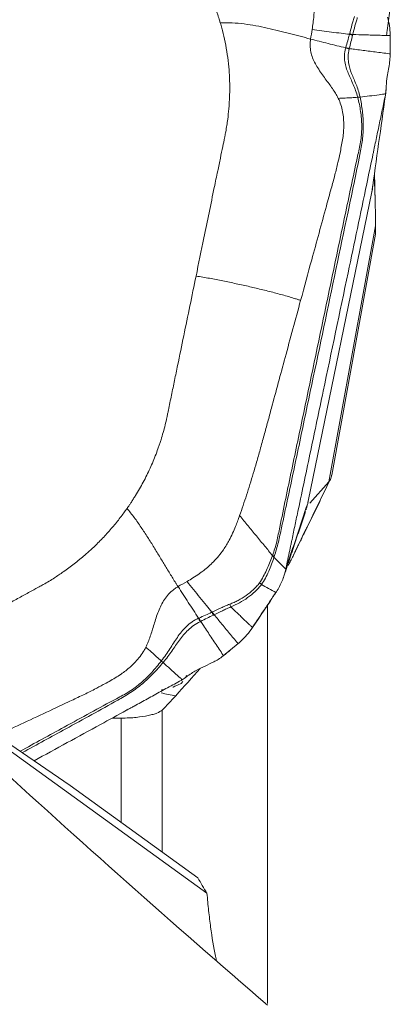
# Model space of a CAD drawing. Units: millimetres. Extents: x -28 to 79, y -147 to 153.
# Drawn here: x 57 to 63, y 73 to 88 of the extents above; entities that cross this region are included whole.
import ezdxf

# ---------------------------------------------------------------- set-up
doc = ezdxf.new("R2010")
doc.units = ezdxf.units.MM
doc.layers.get('0').update_dxf_attribs({"linetype": 'CONTINUOUS'})
doc.layers.add('1', color=4, linetype='CONTINUOUS')
doc.layers.add('2', color=7, linetype='CONTINUOUS')
doc.styles.add('iso_b_vert', font='simplex.shx')
doc.dimstyles.get("Standard").update_dxf_attribs({"dimtxt": 0.18, "dimasz": 0.18, "dimexe": 0.18, "dimexo": 0.0625, "dimgap": 0.09, "dimtad": 1, "dimzin": 0, "dimdsep": 52, "dimtxsty": 'Standard', "dimcen": 0.09, "dimadec": 0, "dimazin": 0, "dimtfac": 1, "dimtdec": 4, "dimtofl": 0, "dimtmove": 0, "dimatfit": 3, "dimfxl": 1, "dimtolj": 1, "dimtzin": 0, "dimarcsym": 0})

# ---------------------------------------------------------------- blocks, each defined once
blk = doc.blocks.new('DimnDraft3D5')
at = {"layer": '2', "lineweight": 13}
for p, q in [((0, 67.0875), (0, 150.81083)), ((63, 126.5875), (63, 150.81083)), ((0, 147.63583), (3.174998, 148.053826)), ((3.174998, 148.053826), (3.175002, 147.217833)), ((63, 147.63583), (59.824998, 148.053826)), ((59.825002, 147.217833), (59.824998, 148.053826)), ((63, 147.63583), (0, 147.63583)), ((0, 147.63583), (3.175002, 147.217833)), ((63, 147.63583), (59.825002, 147.217833))]:
    blk.add_line(p, q, dxfattribs=at)
at = {"layer": '2', "lineweight": 18, "insert": (30.284169, 148.51086), "char_height": 3.50012, "attachment_point": 7, "line_spacing_factor": 1.084337, "style": 'iso_b_vert'}
blk.add_mtext('\\W0.6740;63', dxfattribs=at)
blk = doc.blocks.new('_CLOSED')
at = {"lineweight": -2}
for p, q in [((-1, 0.166667), (0, 0)), ((-1, 0.166667), (-1, -0.166667)), ((0, 0), (-1, -0.166667)), ((0, 0), (-1, 0))]:
    blk.add_line(p, q, dxfattribs=at)

msp = doc.modelspace()

# ---------------------------------------------------------------- linework, layer by layer
at = {"layer": '1', "lineweight": 18}
for p, q in [((61.1, 72.802), (61.1, 78.919)), ((54.586, 78.537), (60.174, 74.495)), ((54.586, 78.537), (58.078, 76.146)), ((59.487, 77.307), (59.487, 75.127)), ((58.859, 75.581), (58.859, 77.182)), ((58.078, 76.146), (60.032, 74.732))]:
    msp.add_line(p, q, dxfattribs=at)
msp.add_ellipse((59.877, 79.459), major_axis=(1.491, -1.333), ratio=0.955413, start_param=-1.073354, end_param=-0.956343, dxfattribs=at)
for points in [[(60.072, 77.946), (59.946, 77.806), (59.821, 77.666), (59.695, 77.526)], [(59.695, 77.526), (59.625, 77.448), (59.555, 77.372), (59.487, 77.307)], [(58.859, 77.182), (58.813, 77.181), (58.768, 77.181), (58.722, 77.182)], [(61.1, 72.779), (59.656, 74.02), (58.219, 75.302), (56.787, 76.616)], [(60.174, 74.495), (60.126, 74.574), (60.079, 74.653), (60.032, 74.732)]]:
    msp.add_open_spline(points, degree=3, dxfattribs=at)
for points, knots in [([(59.487, 77.307), (59.469, 77.29), (59.442, 77.274), (59.389, 77.253), (59.369, 77.247), (59.325, 77.234), (59.3, 77.228), (59.22, 77.211), (59.159, 77.201), (59.021, 77.187), (58.943, 77.183), (58.859, 77.182)], [0, 0, 0, 0, 0.25, 0.25, 0.375, 0.375, 0.5, 0.5, 0.75, 0.75, 1, 1, 1, 1]), ([(60.174, 74.495), (60.182, 74.404), (60.19, 74.314), (60.209, 74.141), (60.219, 74.056), (60.252, 73.814), (60.277, 73.665), (60.31, 73.503), (60.315, 73.478), (60.321, 73.454)], [0, 0, 0, 0, 0.228717, 0.228717, 0.457434, 0.457434, 0.914868, 0.914868, 1, 1, 1, 1])]:
    msp.add_open_spline(points, degree=3, knots=knots, dxfattribs=at)
at = {"layer": '2', "lineweight": 18}
for p, q in [((61.725, 80.513), (62.702, 85.257)), ((62.043, 80.81), (62.76, 84.737)), ((62.086, 80.912), (62.76, 84.609)), ((62.043, 80.81), (61.749, 80.481))]:
    msp.add_line(p, q, dxfattribs=at)
for points, degree, knots in [([(59.651, 89.162), (59.658, 89.155), (59.689, 89.12), (59.768, 89.026), (59.843, 88.928), (59.897, 88.85), (59.919, 88.819), (59.956, 88.764), (60.007, 88.684), (60.065, 88.586), (60.12, 88.487), (60.172, 88.385), (60.22, 88.282), (60.265, 88.177), (60.299, 88.088), (60.322, 88.026), (60.334, 87.99), (60.342, 87.967), (60.351, 87.94), (60.362, 87.904), (60.372, 87.872), (60.378, 87.854)], 3, [0, 0, 0, 0, 0.018204, 0.093727, 0.244772, 0.263653, 0.282534, 0.320295, 0.395818, 0.471341, 0.546863, 0.622386, 0.697909, 0.773432, 0.848954, 0.886716, 0.905597, 0.924477, 0.933918, 0.962239, 1, 1, 1, 1]), ([(61.526, 88.985), (61.558, 88.937), (61.608, 88.857), (61.67, 88.738), (61.709, 88.654), (61.732, 88.592), (61.752, 88.538), (61.775, 88.463), (61.799, 88.356), (61.813, 88.245), (61.819, 88.14), (61.818, 88.062), (61.815, 88.004), (61.811, 87.939), (61.802, 87.853), (61.792, 87.784), (61.787, 87.751)], 3, [0, 0, 0, 0, 0.137053, 0.220983, 0.309153, 0.348773, 0.371318, 0.440177, 0.528123, 0.618302, 0.696202, 0.768079, 0.79665, 0.832587, 0.919195, 1, 1, 1, 1]), ([(62.983, 88.119), (62.982, 88.109), (62.981, 88.092), (62.976, 88.05), (62.973, 88.027), (62.964, 87.953), (62.957, 87.9), (62.944, 87.797), (62.938, 87.747), (62.931, 87.69), (62.929, 87.677), (62.928, 87.666)], 3, [0, 0, 0, 0, 0.152428, 0.152428, 0.304857, 0.304857, 0.609713, 0.609713, 0.91457, 0.91457, 1, 1, 1, 1]), ([(62.437, 87.951), (62.429, 87.929), (62.422, 87.907), (62.409, 87.864), (62.403, 87.842), (62.385, 87.776), (62.375, 87.731), (62.363, 87.686)], 3, [0, 0, 0, 0, 0.25, 0.25, 0.5, 0.5, 1, 1, 1, 1]), ([(61.762, 87.604), (61.749, 87.608), (61.723, 87.615), (61.669, 87.629), (61.602, 87.646), (61.52, 87.668), (61.438, 87.69), (61.355, 87.711), (61.242, 87.739), (61.1, 87.773), (60.924, 87.809), (60.744, 87.837), (60.561, 87.855), (60.438, 87.856), (60.378, 87.854)], 3, [0, 0, 0, 0, 0.03125, 0.0625, 0.125, 0.1875, 0.25, 0.3125, 0.375, 0.5, 0.625, 0.75, 0.875, 1, 1, 1, 1]), ([(60.378, 87.854), (60.382, 87.839), (60.393, 87.8), (60.42, 87.702), (60.454, 87.555), (60.487, 87.368), (60.509, 87.184), (60.519, 87.038), (60.522, 86.94), (60.523, 86.883), (60.523, 86.817), (60.521, 86.699), (60.512, 86.545), (60.495, 86.394), (60.478, 86.278), (60.464, 86.19), (60.452, 86.134), (60.448, 86.111)], 3, [0, 0, 0, 0, 0.025659, 0.069805, 0.175576, 0.284345, 0.39444, 0.491437, 0.534755, 0.561283, 0.588807, 0.646797, 0.760535, 0.850815, 0.903707, 0.959253, 1, 1, 1, 1]), ([(62.409, 87.674), (62.42, 87.718), (62.431, 87.762), (62.448, 87.827), (62.454, 87.848), (62.466, 87.891), (62.473, 87.912), (62.479, 87.935)], 3, [0, 0, 0, 0, 0.5, 0.5, 0.75, 0.75, 1, 1, 1, 1]), ([(61.787, 87.751), (61.836, 87.744), (61.934, 87.731), (62.083, 87.711), (62.225, 87.694), (62.317, 87.682), (62.36, 87.677)], 3, [0, 0, 0, 0, 0.26011, 0.520221, 0.780331, 1, 1, 1, 1]), ([(62.36, 87.677), (62.359, 87.675), (62.359, 87.673), (62.349, 87.64), (62.34, 87.608), (62.322, 87.543), (62.312, 87.509), (62.303, 87.475)], 3, [0, 0, 0, 0, 0.027309, 0.027309, 0.497369, 0.497369, 1, 1, 1, 1]), ([(62.356, 87.458), (62.365, 87.493), (62.373, 87.527), (62.39, 87.595), (62.398, 87.629), (62.406, 87.663)], 3, [0, 0, 0, 0, 0.502625, 0.502625, 1, 1, 1, 1]), ([(62.363, 87.686), (62.362, 87.683), (62.361, 87.68), (62.36, 87.677), (62.36, 87.677), (62.36, 87.677)], 3, [0, 0, 0, 0, 0.994026, 0.994026, 1, 1, 1, 1]), ([(62.409, 87.674), (62.472, 87.672), (62.57, 87.669), (62.702, 87.665), (62.804, 87.662), (62.887, 87.66), (62.946, 87.658), (62.972, 87.657), (62.982, 87.657)], 3, [0, 0, 0, 0, 0.315688, 0.494849, 0.674011, 0.853172, 0.942752, 1, 1, 1, 1]), ([(62.187, 86.694), (62.18, 86.708), (62.16, 86.747), (62.106, 86.835), (62.014, 86.961), (61.898, 87.116), (61.796, 87.287), (61.754, 87.44), (61.755, 87.547), (61.76, 87.589), (61.762, 87.604)], 3, [0, 0, 0, 0, 0.04605, 0.123325, 0.296358, 0.492757, 0.68679, 0.875476, 0.954228, 1, 1, 1, 1]), ([(61.762, 87.604), (61.852, 87.581), (62.03, 87.536), (62.211, 87.491), (62.301, 87.469)], 3, [0, 0, 0, 0, 0.499977, 1, 1, 1, 1]), ([(62.301, 87.469), (62.296, 87.45), (62.291, 87.431), (62.285, 87.395), (62.283, 87.377), (62.28, 87.324), (62.282, 87.29), (62.296, 87.193), (62.317, 87.136), (62.364, 87.022), (62.391, 86.967), (62.429, 86.876), (62.442, 86.845), (62.465, 86.78), (62.476, 86.746), (62.485, 86.71)], 3, [0, 0, 0, 0, 0.0625, 0.0625, 0.125, 0.125, 0.25, 0.25, 0.5, 0.5, 0.75, 0.75, 0.875, 0.875, 1, 1, 1, 1]), ([(62.521, 86.715), (62.505, 86.787), (62.484, 86.85), (62.438, 86.966), (62.413, 87.02), (62.371, 87.129), (62.352, 87.184), (62.34, 87.276), (62.338, 87.308), (62.341, 87.377), (62.346, 87.412), (62.354, 87.449)], 3, [0, 0, 0, 0, 0.25, 0.25, 0.5, 0.5, 0.75, 0.75, 0.875, 0.875, 1, 1, 1, 1]), ([(62.354, 87.449), (62.355, 87.452), (62.356, 87.455), (62.356, 87.458), (62.356, 87.458), (62.356, 87.458)], 3, [0, 0, 0, 0, 0.994163, 0.994163, 1, 1, 1, 1]), ([(62.982, 87.378), (62.977, 87.378), (62.937, 87.383), (62.861, 87.393), (62.754, 87.407), (62.647, 87.421), (62.541, 87.434), (62.444, 87.447), (62.382, 87.455), (62.356, 87.458)], 3, [0, 0, 0, 0, 0.023253, 0.193857, 0.364462, 0.535066, 0.70567, 0.876274, 1, 1, 1, 1]), ([(62.983, 87.37), (62.982, 87.339), (62.981, 87.312), (62.976, 87.264), (62.973, 87.244), (62.964, 87.185), (62.957, 87.15), (62.944, 87.077), (62.938, 87.039), (62.927, 86.951), (62.922, 86.898), (62.92, 86.838)], 3, [0, 0, 0, 0, 0.125, 0.125, 0.25, 0.25, 0.5, 0.5, 0.75, 0.75, 1, 1, 1, 1]), ([(62.91, 86.745), (62.894, 86.669), (62.862, 86.517), (62.815, 86.29), (62.775, 86.101), (62.747, 85.968), (62.733, 85.902), (62.725, 85.864), (62.72, 85.84), (62.686, 85.679), (62.559, 85.073), (62.305, 83.865), (62.019, 82.501), (61.764, 81.289), (61.621, 80.607), (61.533, 80.19), (61.501, 80.038), (61.484, 79.953), (61.472, 79.896), (61.464, 79.858), (61.454, 79.811), (61.444, 79.763), (61.436, 79.726), (61.43, 79.697), (61.424, 79.669), (61.416, 79.631), (61.406, 79.584), (61.394, 79.527), (61.387, 79.49), (61.383, 79.471)], 3, [0, 0, 0, 0, 0.03125, 0.0625, 0.09375, 0.109375, 0.117188, 0.121094, 0.125, 0.126953, 0.1875, 0.375, 0.625, 0.75, 0.875, 0.90625, 0.921875, 0.9375, 0.941406, 0.945312, 0.953125, 0.960938, 0.964844, 0.96875, 0.972656, 0.976562, 0.984375, 0.992188, 1, 1, 1, 1]), ([(62.914, 86.764), (62.897, 86.761), (62.863, 86.756), (62.78, 86.745), (62.666, 86.73), (62.569, 86.719), (62.521, 86.713)], 3, [0, 0, 0, 0, 0.12901, 0.255533, 0.633158, 1, 1, 1, 1]), ([(62.92, 86.838), (62.92, 86.826), (62.919, 86.814), (62.917, 86.789), (62.916, 86.777), (62.914, 86.764)], 3, [0, 0, 0, 0, 0.496398, 0.496398, 1, 1, 1, 1]), ([(62.486, 86.708), (62.503, 86.639), (62.519, 86.567), (62.54, 86.421), (62.546, 86.347), (62.547, 86.2), (62.543, 86.126), (62.523, 85.979), (62.505, 85.906), (62.425, 85.541), (62.364, 85.247), (62.18, 84.367), (62.057, 83.781), (61.811, 82.608), (61.688, 82.021), (61.503, 81.141), (61.442, 80.848), (61.351, 80.408), (61.321, 80.261), (61.283, 80.077), (61.275, 80.041), (61.26, 79.967), (61.253, 79.93), (61.236, 79.857), (61.226, 79.821), (61.204, 79.749), (61.192, 79.713), (61.178, 79.678)], 3, [0, 0, 0, 0, 0.03125, 0.03125, 0.0625, 0.0625, 0.09375, 0.09375, 0.125, 0.125, 0.25, 0.25, 0.5, 0.5, 0.75, 0.75, 0.875, 0.875, 0.9375, 0.9375, 0.953125, 0.953125, 0.96875, 0.96875, 0.984375, 0.984375, 1, 1, 1, 1]), ([(61.206, 79.665), (61.218, 79.701), (61.229, 79.737), (61.25, 79.81), (61.26, 79.846), (61.277, 79.919), (61.285, 79.956), (61.301, 80.029), (61.309, 80.066), (61.348, 80.249), (61.379, 80.396), (61.473, 80.836), (61.535, 81.13), (61.72, 82.011), (61.843, 82.599), (62.09, 83.775), (62.213, 84.362), (62.398, 85.244), (62.46, 85.538), (62.533, 85.906), (62.548, 85.98), (62.566, 86.129), (62.57, 86.204), (62.57, 86.352), (62.565, 86.426), (62.548, 86.572), (62.536, 86.644), (62.521, 86.713)], 3, [0, 0, 0, 0, 0.015625, 0.015625, 0.03125, 0.03125, 0.046875, 0.046875, 0.0625, 0.0625, 0.125, 0.125, 0.25, 0.25, 0.5, 0.5, 0.75, 0.75, 0.875, 0.875, 0.90625, 0.90625, 0.9375, 0.9375, 0.96875, 0.96875, 1, 1, 1, 1]), ([(61.61, 83.593), (61.666, 83.801), (61.798, 84.283), (61.954, 84.855), (62.073, 85.29), (62.135, 85.513), (62.179, 85.695), (62.211, 85.839), (62.234, 85.955), (62.254, 86.056), (62.269, 86.182), (62.275, 86.345), (62.255, 86.509), (62.217, 86.629), (62.195, 86.678), (62.187, 86.694), (62.187, 86.694)], 3, [0, 0, 0, 0, 0.200815, 0.467244, 0.554429, 0.622031, 0.683468, 0.729646, 0.760961, 0.794264, 0.825977, 0.880106, 0.948301, 0.98307, 0.999572, 1, 1, 1, 1]), ([(62.485, 86.71), (62.455, 86.708), (62.39, 86.704), (62.291, 86.699), (62.222, 86.696), (62.187, 86.694)], 3, [0, 0, 0, 0, 0.306343, 0.639486, 1, 1, 1, 1]), ([(62.521, 86.713), (62.521, 86.713), (62.521, 86.713), (62.521, 86.714), (62.521, 86.714), (62.521, 86.715)], 3, [0, 0, 0, 0, 0.034781, 0.034781, 1, 1, 1, 1]), ([(60.448, 86.111), (60.446, 86.104), (60.436, 86.052), (60.413, 85.941), (60.378, 85.771), (60.334, 85.561), (60.25, 85.153), (60.14, 84.615), (60.046, 84.161), (60.006, 83.966)], 3, [0, 0, 0, 0, 0.009347, 0.072043, 0.155458, 0.247241, 0.365615, 0.727349, 1, 1, 1, 1]), ([(62.751, 85.163), (62.751, 85.192), (62.748, 85.309), (62.745, 85.44), (62.743, 85.542)], 3, [0, 0, 0, 0, 0.255196, 1, 1, 1, 1]), ([(62.76, 84.737), (62.758, 84.904), (62.754, 85.048), (62.751, 85.207), (62.745, 85.347), (62.742, 85.43), (62.738, 85.508)], 2, [0, 0, 0, 0.39205, 0.39205, 0.784101, 0.784101, 1, 1, 1]), ([(62.712, 85.325), (62.712, 85.311), (62.709, 85.291), (62.706, 85.276), (62.702, 85.257)], 2, [0, 0, 0, 0.5, 0.5, 1, 1, 1]), ([(62.76, 84.605), (62.76, 84.607), (62.76, 84.618), (62.76, 84.649), (62.76, 84.687), (62.76, 84.72), (62.76, 84.737)], 3, [0, 0, 0, 0, 0.303788, 0.516083, 0.747374, 1, 1, 1, 1]), ([(60.006, 83.966), (59.975, 83.814), (59.912, 83.509), (59.818, 83.052), (59.739, 82.671), (59.684, 82.404), (59.653, 82.252), (59.622, 82.1), (59.594, 81.966), (59.573, 81.861), (59.567, 81.832), (59.565, 81.822)], 3, [0, 0, 0, 0, 0.213231, 0.426463, 0.639694, 0.74631, 0.799618, 0.852926, 0.959541, 0.986195, 1, 1, 1, 1]), ([(60.006, 83.966), (60.074, 83.956), (60.211, 83.933), (60.418, 83.893), (60.624, 83.85), (60.829, 83.804), (60.998, 83.764), (61.132, 83.73), (61.232, 83.705), (61.33, 83.678), (61.427, 83.651), (61.506, 83.628), (61.566, 83.608), (61.596, 83.598), (61.61, 83.593)], 3, [0, 0, 0, 0, 0.125, 0.25, 0.375, 0.5, 0.625, 0.6875, 0.75, 0.8125, 0.875, 0.9375, 0.96875, 1, 1, 1, 1]), ([(61.61, 83.593), (61.53, 83.301), (61.381, 82.749), (61.213, 82.128), (61.106, 81.731), (61.049, 81.519), (60.992, 81.312), (60.937, 81.116), (60.884, 80.938), (60.833, 80.77), (60.781, 80.606), (60.729, 80.447), (60.693, 80.342), (60.675, 80.291)], 3, [0, 0, 0, 0, 0.265297, 0.500001, 0.562503, 0.625001, 0.691908, 0.750001, 0.802602, 0.853895, 0.903891, 0.952596, 1, 1, 1, 1]), ([(59.565, 81.822), (59.563, 81.813), (59.553, 81.766), (59.524, 81.643), (59.49, 81.521), (59.46, 81.428), (59.448, 81.39), (59.426, 81.326), (59.393, 81.234), (59.349, 81.124), (59.301, 81.016), (59.251, 80.91), (59.197, 80.804), (59.139, 80.701), (59.089, 80.616), (59.052, 80.557), (59.031, 80.524), (59.017, 80.503), (59.001, 80.478), (58.979, 80.446), (58.959, 80.417), (58.948, 80.401)], 3, [0, 0, 0, 0, 0.018204, 0.093727, 0.244772, 0.263653, 0.282534, 0.320295, 0.395818, 0.471341, 0.546863, 0.622386, 0.697909, 0.773432, 0.848954, 0.886716, 0.905597, 0.924477, 0.933918, 0.962239, 1, 1, 1, 1]), ([(62.065, 80.841), (62.067, 80.845), (62.071, 80.853), (62.075, 80.866), (62.079, 80.881), (62.083, 80.896), (62.085, 80.906), (62.085, 80.91)], 3, [0, 0, 0, 0, 0.225821, 0.443135, 0.652401, 0.854134, 1, 1, 1, 1]), ([(62.05, 80.817), (62.048, 80.816), (62.046, 80.814), (62.044, 80.811), (62.043, 80.81)], 3, [0, 0, 0, 0, 0.500305, 1, 1, 1, 1]), ([(62.065, 80.841), (62.063, 80.836), (62.058, 80.826), (62.052, 80.82), (62.05, 80.817)], 3, [0, 0, 0, 0, 0.48276, 1, 1, 1, 1]), ([(58.948, 80.401), (58.939, 80.388), (58.914, 80.354), (58.852, 80.268), (58.754, 80.145), (58.625, 79.996), (58.491, 79.858), (58.38, 79.754), (58.304, 79.687), (58.259, 79.648), (58.207, 79.605), (58.112, 79.529), (57.984, 79.434), (57.853, 79.347), (57.751, 79.283), (57.672, 79.237), (57.621, 79.209), (57.599, 79.197)], 3, [0, 0, 0, 0, 0.025659, 0.069805, 0.175576, 0.284345, 0.39444, 0.491437, 0.534755, 0.561283, 0.588807, 0.646797, 0.760535, 0.850815, 0.903707, 0.959253, 1, 1, 1, 1]), ([(59.731, 79.201), (59.723, 79.213), (59.708, 79.237), (59.677, 79.285), (59.639, 79.347), (59.593, 79.421), (59.547, 79.496), (59.502, 79.572), (59.44, 79.674), (59.362, 79.802), (59.266, 79.957), (59.165, 80.111), (59.06, 80.262), (58.985, 80.356), (58.948, 80.401)], 3, [0, 0, 0, 0, 0.03125, 0.0625, 0.125, 0.1875, 0.25, 0.3125, 0.375, 0.5, 0.625, 0.75, 0.875, 1, 1, 1, 1]), ([(61.694, 80.381), (61.698, 80.396), (61.707, 80.428), (61.714, 80.46), (61.718, 80.477)], 3, [0, 0, 0, 0, 0.48276, 1, 1, 1, 1]), ([(61.718, 80.477), (61.719, 80.483), (61.722, 80.495), (61.724, 80.507), (61.725, 80.513)], 3, [0, 0, 0, 0, 0.500305, 1, 1, 1, 1]), ([(60.675, 80.291), (60.655, 80.234), (60.621, 80.143), (60.567, 80.017), (60.526, 79.933), (60.493, 79.875), (60.464, 79.824), (60.421, 79.757), (60.355, 79.67), (60.279, 79.586), (60.201, 79.513), (60.14, 79.462), (60.092, 79.425), (60.037, 79.386), (59.962, 79.336), (59.899, 79.298), (59.868, 79.28)], 3, [0, 0, 0, 0, 0.137053, 0.220983, 0.309153, 0.348773, 0.371318, 0.440177, 0.528123, 0.618302, 0.696202, 0.768079, 0.79665, 0.832587, 0.919195, 1, 1, 1, 1]), ([(61.178, 79.678), (61.139, 79.726), (61.057, 79.826), (60.932, 79.978), (60.803, 80.134), (60.718, 80.239), (60.675, 80.291)], 3, [0, 0, 0, 0, 0.234007, 0.489338, 0.744669, 1, 1, 1, 1]), ([(61.173, 79.664), (61.146, 79.594), (61.119, 79.524), (61.056, 79.387), (61.022, 79.32), (60.978, 79.258)], 3, [0, 0, 0, 0, 0.5, 0.5, 1, 1, 1, 1]), ([(61.008, 79.234), (61.055, 79.295), (61.09, 79.365), (61.136, 79.471), (61.15, 79.507), (61.177, 79.579), (61.189, 79.615), (61.201, 79.652)], 3, [0, 0, 0, 0, 0.5, 0.5, 0.75, 0.75, 1, 1, 1, 1]), ([(61.178, 79.678), (61.178, 79.678), (61.178, 79.678), (61.176, 79.673), (61.175, 79.669), (61.173, 79.664)], 3, [0, 0, 0, 0, 0.004123, 0.004123, 1, 1, 1, 1]), ([(57.599, 79.197), (57.593, 79.194), (57.546, 79.168), (57.444, 79.112), (57.288, 79.027), (57.095, 78.921), (56.72, 78.716), (56.226, 78.447), (55.81, 78.219), (55.631, 78.121)], 3, [0, 0, 0, 0, 0.009347, 0.072043, 0.155458, 0.247241, 0.365615, 0.727349, 1, 1, 1, 1]), ([(59.237, 78.271), (59.244, 78.286), (59.263, 78.327), (59.302, 78.426), (59.349, 78.58), (59.407, 78.772), (59.487, 78.964), (59.589, 79.097), (59.678, 79.168), (59.716, 79.192), (59.731, 79.201)], 3, [0, 0, 0, 0, 0.04605, 0.123325, 0.296358, 0.492757, 0.68679, 0.875476, 0.954228, 1, 1, 1, 1]), ([(59.731, 79.201), (59.783, 79.12), (59.887, 78.959), (59.992, 78.797), (60.045, 78.715)], 3, [0, 0, 0, 0, 0.499977, 1, 1, 1, 1]), ([(59.868, 79.28), (59.901, 79.239), (59.966, 79.158), (60.066, 79.036), (60.16, 78.919), (60.222, 78.843), (60.25, 78.809)], 3, [0, 0, 0, 0, 0.26011, 0.520221, 0.780331, 1, 1, 1, 1]), ([(60.978, 79.258), (60.964, 79.239), (60.949, 79.221), (60.917, 79.186), (60.901, 79.169), (60.85, 79.12), (60.812, 79.091), (60.735, 79.037), (60.694, 79.012), (60.631, 78.979), (60.61, 78.969), (60.567, 78.949), (60.545, 78.94), (60.523, 78.932)], 3, [0, 0, 0, 0, 0.125, 0.125, 0.25, 0.25, 0.5, 0.5, 0.75, 0.75, 0.875, 0.875, 1, 1, 1, 1]), ([(60.54, 78.89), (60.585, 78.909), (60.63, 78.93), (60.716, 78.977), (60.758, 79.003), (60.837, 79.06), (60.876, 79.091), (60.928, 79.141), (60.945, 79.159), (60.978, 79.195), (60.994, 79.214), (61.008, 79.234)], 3, [0, 0, 0, 0, 0.25, 0.25, 0.5, 0.5, 0.75, 0.75, 0.875, 0.875, 1, 1, 1, 1]), ([(61.229, 79.109), (61.197, 79.061), (61.165, 79.013), (61.098, 78.913), (61.063, 78.861), (60.998, 78.765), (60.969, 78.721), (60.916, 78.642), (60.893, 78.608), (60.87, 78.574)], 3, [0, 0, 0, 0, 0.268312, 0.268312, 0.560981, 0.560981, 0.807192, 0.807192, 1, 1, 1, 1]), ([(60.523, 78.932), (60.501, 78.923), (60.478, 78.914), (60.434, 78.895), (60.412, 78.885), (60.347, 78.854), (60.303, 78.833), (60.259, 78.813)], 3, [0, 0, 0, 0, 0.25, 0.25, 0.5, 0.5, 1, 1, 1, 1]), ([(60.282, 78.77), (60.325, 78.79), (60.367, 78.811), (60.432, 78.841), (60.453, 78.851), (60.497, 78.87), (60.519, 78.879), (60.54, 78.89)], 3, [0, 0, 0, 0, 0.5, 0.5, 0.75, 0.75, 1, 1, 1, 1]), ([(60.87, 78.574), (60.863, 78.58), (60.846, 78.597), (60.807, 78.634), (60.755, 78.683), (60.695, 78.741), (60.623, 78.81), (60.572, 78.859), (60.54, 78.89)], 3, [0, 0, 0, 0, 0.05779, 0.148695, 0.330507, 0.512318, 0.694129, 1, 1, 1, 1]), ([(60.25, 78.809), (60.248, 78.808), (60.247, 78.807), (60.214, 78.792), (60.183, 78.778), (60.118, 78.748), (60.085, 78.733), (60.052, 78.718)], 3, [0, 0, 0, 0, 0.027309, 0.027309, 0.497369, 0.497369, 1, 1, 1, 1]), ([(60.077, 78.667), (60.109, 78.683), (60.142, 78.7), (60.207, 78.732), (60.24, 78.748), (60.272, 78.764)], 3, [0, 0, 0, 0, 0.502625, 0.502625, 1, 1, 1, 1]), ([(60.259, 78.813), (60.256, 78.811), (60.253, 78.81), (60.25, 78.809), (60.25, 78.809), (60.25, 78.809)], 3, [0, 0, 0, 0, 0.994026, 0.994026, 1, 1, 1, 1]), ([(60.282, 78.77), (60.323, 78.721), (60.386, 78.645), (60.47, 78.543), (60.536, 78.463), (60.589, 78.399), (60.627, 78.354), (60.644, 78.334), (60.65, 78.326)], 3, [0, 0, 0, 0, 0.315688, 0.494849, 0.674011, 0.853172, 0.942752, 1, 1, 1, 1]), ([(60.045, 78.715), (60.027, 78.707), (60.009, 78.698), (59.974, 78.679), (59.958, 78.668), (59.91, 78.635), (59.881, 78.61), (59.802, 78.534), (59.759, 78.479), (59.68, 78.365), (59.643, 78.306), (59.584, 78.215), (59.563, 78.184), (59.521, 78.123), (59.498, 78.091), (59.474, 78.06)], 3, [0, 0, 0, 0, 0.0625, 0.0625, 0.125, 0.125, 0.25, 0.25, 0.5, 0.5, 0.75, 0.75, 0.875, 0.875, 1, 1, 1, 1]), ([(59.502, 78.037), (59.553, 78.097), (59.596, 78.155), (59.675, 78.27), (59.712, 78.326), (59.791, 78.433), (59.833, 78.486), (59.91, 78.558), (59.939, 78.581), (60, 78.625), (60.033, 78.645), (60.068, 78.662)], 3, [0, 0, 0, 0, 0.25, 0.25, 0.5, 0.5, 0.75, 0.75, 0.875, 0.875, 1, 1, 1, 1]), ([(60.068, 78.662), (60.071, 78.664), (60.074, 78.666), (60.077, 78.667), (60.077, 78.667), (60.077, 78.667)], 3, [0, 0, 0, 0, 0.994163, 0.994163, 1, 1, 1, 1]), ([(60.427, 78.141), (60.424, 78.145), (60.402, 78.179), (60.359, 78.243), (60.299, 78.333), (60.24, 78.423), (60.18, 78.512), (60.126, 78.594), (60.091, 78.646), (60.077, 78.667)], 3, [0, 0, 0, 0, 0.023253, 0.193857, 0.364462, 0.535066, 0.70567, 0.876274, 1, 1, 1, 1]), ([(56.953, 76.916), (56.976, 76.927), (57.262, 77.062), (57.634, 77.236), (58.051, 77.432), (58.265, 77.532), (58.436, 77.617), (58.57, 77.689), (58.676, 77.747), (58.767, 77.799), (58.877, 77.87), (59.01, 77.973), (59.129, 78.097), (59.202, 78.205), (59.228, 78.254), (59.237, 78.271), (59.237, 78.271)], 3, [0, 0, 0, 0, 0.02807, 0.352087, 0.458118, 0.540332, 0.615049, 0.671208, 0.709292, 0.749794, 0.788362, 0.854191, 0.937126, 0.97941, 0.99948, 1, 1, 1, 1]), ([(59.474, 78.06), (59.449, 78.082), (59.399, 78.127), (59.32, 78.197), (59.265, 78.246), (59.237, 78.271)], 3, [0, 0, 0, 0, 0.306343, 0.639486, 1, 1, 1, 1]), ([(60.422, 78.136), (60.397, 78.116), (60.371, 78.099), (60.323, 78.069), (60.299, 78.057), (60.232, 78.023), (60.188, 78.003), (60.1, 77.961), (60.055, 77.939), (59.961, 77.886), (59.909, 77.854), (59.858, 77.815)], 3, [0, 0, 0, 0, 0.125, 0.125, 0.25, 0.25, 0.5, 0.5, 0.75, 0.75, 1, 1, 1, 1]), ([(59.473, 78.059), (59.426, 77.999), (59.378, 77.94), (59.274, 77.827), (59.22, 77.774), (59.106, 77.676), (59.046, 77.631), (58.919, 77.55), (58.852, 77.516), (58.517, 77.337), (58.252, 77.191), (57.761, 76.922), (57.535, 76.798), (57.31, 76.675)], 3, [0, 0, 0, 0, 0.087762, 0.087762, 0.175523, 0.175523, 0.263285, 0.263285, 0.351047, 0.351047, 0.702093, 0.702093, 1, 1, 1, 1]), ([(57.346, 76.655), (57.567, 76.776), (57.788, 76.897), (58.275, 77.164), (58.541, 77.309), (58.872, 77.495), (58.938, 77.532), (59.065, 77.616), (59.126, 77.662), (59.241, 77.76), (59.296, 77.812), (59.402, 77.921), (59.453, 77.979), (59.501, 78.036)], 3, [0, 0, 0, 0, 0.293005, 0.293005, 0.646503, 0.646503, 0.734877, 0.734877, 0.823251, 0.823251, 0.911626, 0.911626, 1, 1, 1, 1]), ([(59.501, 78.036), (59.501, 78.036), (59.501, 78.036), (59.502, 78.036), (59.502, 78.037), (59.502, 78.037)], 3, [0, 0, 0, 0, 0.034781, 0.034781, 1, 1, 1, 1]), ([(59.794, 77.771), (59.782, 77.783), (59.757, 77.805), (59.696, 77.86), (59.611, 77.937), (59.537, 78.003), (59.501, 78.036)], 3, [0, 0, 0, 0, 0.12901, 0.255533, 0.633158, 1, 1, 1, 1]), ([(59.84, 77.798), (59.843, 77.802), (59.845, 77.807), (59.853, 77.82), (59.858, 77.828), (59.863, 77.837)], 3, [0, 0, 0, 0, 0.362452, 0.362452, 1, 1, 1, 1]), ([(59.777, 77.761), (59.708, 77.724), (59.571, 77.649), (59.365, 77.536), (59.193, 77.442), (59.073, 77.376), (59.013, 77.343), (58.979, 77.324), (58.957, 77.313), (58.811, 77.233), (58.334, 76.972), (57.861, 76.713), (57.522, 76.527)], 3, [0, 0, 0, 0, 0.091321, 0.182642, 0.273963, 0.319623, 0.342454, 0.353869, 0.365284, 0.370991, 0.547926, 1, 1, 1, 1]), ([(59.858, 77.815), (59.847, 77.808), (59.837, 77.8), (59.816, 77.785), (59.805, 77.778), (59.794, 77.771)], 3, [0, 0, 0, 0, 0.496398, 0.496398, 1, 1, 1, 1])]:
    msp.add_open_spline(points, degree=degree, knots=knots, dxfattribs=at)
for points, degree in [([(62.94, 87.94), (62.954, 87.897), (62.974, 87.808), (62.982, 87.717), (62.982, 87.671)], 3), ([(61.787, 87.751), (61.778, 87.702), (61.77, 87.653), (61.762, 87.604)], 3), ([(62.406, 87.663), (62.39, 87.667), (62.374, 87.672), (62.36, 87.677)], 3), ([(62.409, 87.674), (62.393, 87.677), (62.377, 87.682), (62.363, 87.686)], 3), ([(62.406, 87.663), (62.407, 87.666), (62.408, 87.67), (62.409, 87.674)], 3), ([(62.982, 87.671), (62.982, 87.666), (62.982, 87.662), (62.982, 87.657)], 3), ([(62.982, 87.657), (62.982, 87.564), (62.982, 87.471), (62.982, 87.378)], 3), ([(62.982, 87.657), (62.983, 87.562), (62.983, 87.466), (62.983, 87.37)], 3), ([(62.303, 87.475), (62.302, 87.473), (62.302, 87.471), (62.301, 87.469)], 3), ([(62.354, 87.449), (62.336, 87.454), (62.317, 87.461), (62.301, 87.469)], 3), ([(62.356, 87.458), (62.338, 87.463), (62.319, 87.469), (62.303, 87.475)], 3), ([(62.982, 87.378), (62.982, 87.375), (62.982, 87.373), (62.983, 87.37)], 3), ([(62.91, 86.745), (62.841, 86.249), (62.772, 85.753), (62.702, 85.257)], 3), ([(62.909, 86.755), (62.912, 86.782), (62.916, 86.81), (62.92, 86.838)], 3), ([(62.914, 86.764), (62.913, 86.757), (62.911, 86.751), (62.91, 86.745)], 3), ([(62.521, 86.715), (62.509, 86.712), (62.497, 86.711), (62.485, 86.71)], 3), ([(62.485, 86.71), (62.486, 86.709), (62.486, 86.709), (62.486, 86.708)], 3), ([(62.521, 86.713), (62.509, 86.711), (62.497, 86.709), (62.486, 86.708)], 3), ([(62.702, 85.257), (62.705, 85.272), (62.71, 85.301), (62.712, 85.331), (62.712, 85.346)], 3), ([(62.05, 80.817), (61.84, 80.386), (61.63, 79.954), (61.42, 79.523)], 3), ([(61.438, 79.556), (61.745, 80.181), (62.065, 80.84)], 2), ([(62.065, 80.841), (62.065, 80.841), (62.065, 80.841), (62.065, 80.841)], 3), ([(61.718, 80.477), (61.606, 80.141), (61.494, 79.806), (61.383, 79.471)], 3), ([(61.34, 79.324), (61.52, 79.86), (61.687, 80.361)], 2), ([(61.693, 80.381), (61.693, 80.381), (61.693, 80.381), (61.694, 80.382)], 3), ([(61.173, 79.664), (61.182, 79.66), (61.191, 79.656), (61.201, 79.652)], 3), ([(61.178, 79.678), (61.187, 79.674), (61.196, 79.669), (61.206, 79.665)], 3), ([(61.201, 79.652), (61.203, 79.656), (61.204, 79.661), (61.206, 79.665)], 3), ([(61.383, 79.471), (61.321, 79.53), (61.26, 79.591), (61.201, 79.652)], 3), ([(61.383, 79.471), (61.37, 79.409), (61.333, 79.288), (61.273, 79.176), (61.238, 79.122)], 3), ([(59.868, 79.28), (59.822, 79.254), (59.776, 79.227), (59.731, 79.201)], 3), ([(60.978, 79.258), (60.988, 79.25), (60.998, 79.242), (61.008, 79.234)], 3), ([(61.008, 79.234), (61.082, 79.192), (61.156, 79.151), (61.229, 79.109)], 3), ([(61.229, 79.109), (61.111, 78.93), (60.992, 78.751), (60.871, 78.573)], 3), ([(61.238, 79.122), (61.235, 79.118), (61.232, 79.114), (61.229, 79.109)], 3), ([(60.54, 78.89), (60.534, 78.904), (60.529, 78.918), (60.523, 78.932)], 3), ([(60.272, 78.764), (60.265, 78.779), (60.257, 78.794), (60.25, 78.809)], 3), ([(60.282, 78.77), (60.274, 78.784), (60.267, 78.799), (60.259, 78.813)], 3), ([(60.272, 78.764), (60.275, 78.766), (60.279, 78.768), (60.282, 78.77)], 3), ([(60.052, 78.718), (60.049, 78.717), (60.047, 78.716), (60.045, 78.715)], 3), ([(60.068, 78.662), (60.06, 78.68), (60.052, 78.698), (60.045, 78.715)], 3), ([(60.077, 78.667), (60.068, 78.685), (60.06, 78.702), (60.052, 78.718)], 3), ([(60.851, 78.545), (60.825, 78.506), (60.766, 78.431), (60.697, 78.365), (60.661, 78.335)], 3), ([(60.871, 78.573), (60.864, 78.564), (60.858, 78.554), (60.851, 78.545)], 3), ([(60.65, 78.326), (60.574, 78.262), (60.498, 78.199), (60.422, 78.136)], 3), ([(60.65, 78.326), (60.576, 78.264), (60.502, 78.203), (60.427, 78.141)], 3), ([(60.661, 78.335), (60.657, 78.332), (60.654, 78.329), (60.65, 78.326)], 3), ([(60.427, 78.141), (60.425, 78.14), (60.423, 78.138), (60.422, 78.136)], 3), ([(59.474, 78.06), (59.473, 78.06), (59.473, 78.059), (59.473, 78.059)], 3), ([(59.501, 78.036), (59.491, 78.043), (59.482, 78.051), (59.473, 78.059)], 3), ([(59.502, 78.037), (59.493, 78.045), (59.483, 78.052), (59.474, 78.06)], 3), ([(59.654, 77.659), (59.692, 77.676), (59.731, 77.693), (59.769, 77.71)], 3), ([(59.769, 77.71), (59.78, 77.717), (59.793, 77.73), (59.805, 77.746)], 3), ([(59.794, 77.771), (59.788, 77.768), (59.783, 77.765), (59.777, 77.761)], 3), ([(59.479, 77.616), (59.486, 77.617), (59.494, 77.618), (59.501, 77.619)], 3), ([(59.648, 77.657), (59.65, 77.657), (59.652, 77.658), (59.654, 77.659)], 3)]:
    msp.add_open_spline(points, degree=degree, dxfattribs=at)

# ---------------------------------------------------------------- dimensions: what is measured, and where the dimension line sits
at = {"layer": '2', "lineweight": 13}
dim = msp.add_linear_dim(base=(0, 147.636), p1=(63, 126.588), p2=(0, 67.088), dimstyle='Standard', override={"dimtxt": 3.50012, "dimasz": 3.175, "dimexe": 3.175, "dimexo": 1.5875, "dimgap": 1.75006, "dimtad": 1, "dimtih": 0, "dimdec": 1, "dimzin": 8, "dimpost": '<>', "dimtxsty": 'iso_b_vert', "dimblk1": 'CLOSED', "dimblk2": 'CLOSED', "dimsah": 1, "dimclrd": 9, "dimclre": 150, "dimclrt": 43, "dimtm": -0.005, "dimtdec": 2, "dimtofl": 1, "dimtmove": 0}, dxfattribs=at)
dim.commit()
dim.dimension.update_dxf_attribs({"geometry": 'DimnDraft3D5', "text_midpoint": (31.5, 147.636)})

doc.saveas('drawing.dxf')
